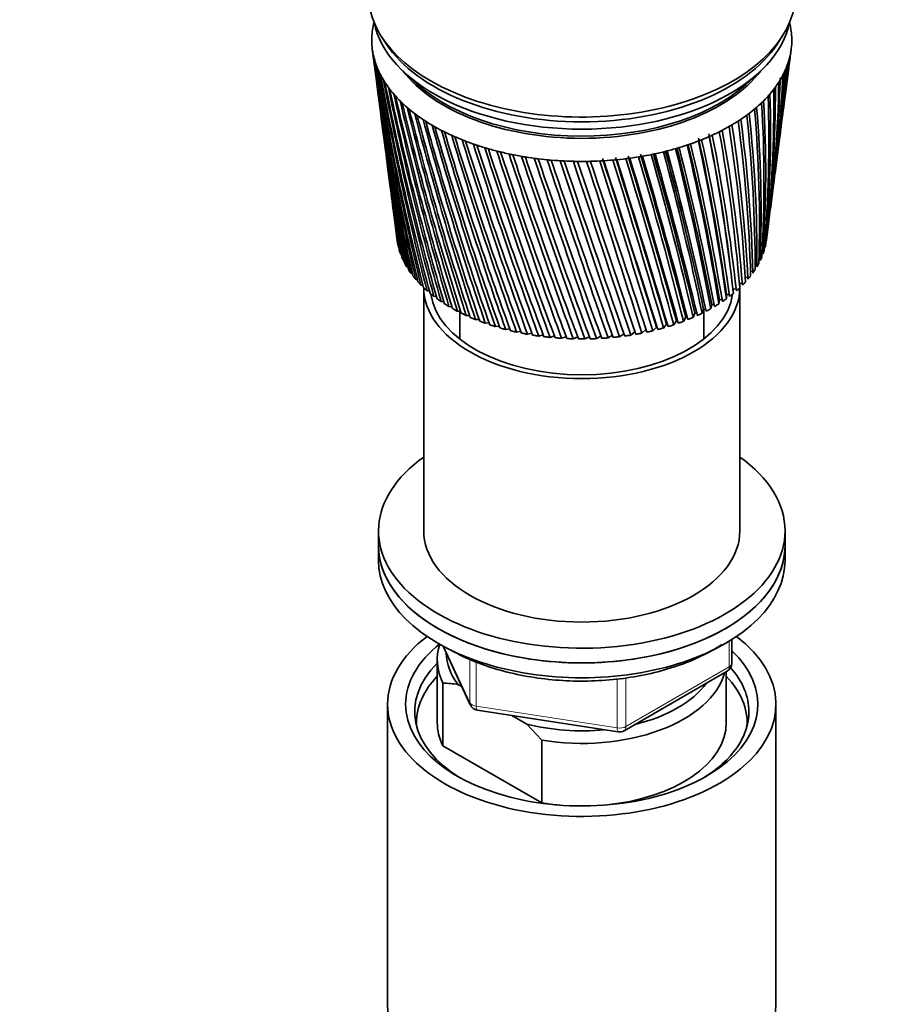
# Model space of a CAD drawing. Units: millimetres. Extents: x 0 to 2464, y 0 to 2747.
# Drawn here: x 669 to 764, y 789 to 898 of the extents above; entities that cross this region are included whole.
import ezdxf
from ezdxf import colors
from ezdxf.entities.mleader import LeaderData, LeaderLine
from ezdxf.math import Vec2, Vec3

# ---------------------------------------------------------------- set-up
doc = ezdxf.new("R2010")
doc.units = ezdxf.units.MM
doc.layers.add('DV5_Défaut', color=7, linetype='Continuous')
doc.layers.add('Défaut', color=7, linetype='Continuous')

# ---------------------------------------------------------------- blocks, each defined once
blk = doc.blocks.new('_DOT')
at = {"color": 0}
blk.add_line((0, 0), (-1, 0), dxfattribs=at)
at = {"color": 0, "const_width": 0.333}
blk.add_lwpolyline([(-0.1665, 0, 1), (0.1665, 0, 1)], format="xyb", close=True, dxfattribs=at)
blk = doc.blocks.new('SE4')
at = {"layer": 'DV5_Défaut', "color": 7, "linetype": 'Continuous', "lineweight": 35}
for p, q in [((709.21, 895.78), (709.67, 895.07)), ((752.98, 895.07), (753.45, 895.78)), ((708.14, 894.46), (708.46, 892.04)), ((754.43, 893.81), (754.51, 894.46)), ((753.84, 889.25), (754.24, 892.37)), ((708.65, 890.59), (709.04, 887.55)), ((753.27, 884.89), (753.64, 887.77)), ((709.23, 886.06), (709.6, 883.27)), ((752.73, 880.73), (753.07, 883.36)), ((709.8, 881.73), (710.13, 879.2)), ((752.22, 876.78), (752.52, 879.15)), ((710.33, 877.59), (710.63, 875.32)), ((751.77, 873.35), (752, 875.14)), ((710.85, 873.65), (710.89, 873.35)), ((751.68, 872.8), (751.57, 872.77)), ((711.08, 872.53), (711.04, 872.55)), ((711.34, 871.78), (711.26, 871.82)), ((751.41, 872.05), (751.3, 872.02)), ((711.67, 871.05), (711.56, 871.1)), ((750.71, 870.6), (750.51, 870.56)), ((751.1, 871.32), (750.94, 871.28)), ((712.09, 870.34), (711.94, 870.39)), ((712.57, 869.64), (712.4, 869.69)), ((747.87, 869.61), (747.81, 870.12)), ((750.25, 869.9), (750.01, 869.86)), ((713.14, 868.96), (712.93, 869.02)), ((749.1, 868.56), (748.78, 868.54)), ((749.71, 869.22), (749.43, 869.19)), ((713.77, 868.31), (713.53, 868.36)), ((713.83, 868.11), (713.83, 841.17)), ((714.47, 867.68), (714.21, 867.73)), ((747.67, 867.32), (747.34, 867.32)), ((747.34, 867.32), (747.34, 866.85)), ((748.42, 867.93), (748.06, 867.91)), ((748.06, 867.91), (748.11, 867.44)), ((748.83, 841.17), (748.83, 868.11)), ((715.24, 867.07), (714.95, 867.12)), ((716.08, 866.5), (715.76, 866.54)), ((745.72, 866.22), (745.61, 865.75)), ((745.98, 866.2), (745.72, 866.22)), ((746.56, 866.75), (746.51, 866.28)), ((746.86, 866.74), (746.56, 866.75)), ((716.97, 865.96), (716.62, 865.99)), ((717.92, 865.46), (717.55, 865.47)), ((717.83, 865.46), (717.83, 862.39)), ((743.86, 865.24), (743.66, 864.78)), ((744.06, 865.21), (743.86, 865.24)), ((744.81, 865.71), (744.66, 865.25)), ((745.05, 865.68), (744.81, 865.71)), ((744.83, 862.39), (744.83, 865.71)), ((718.92, 864.99), (718.53, 864.99)), ((719.97, 864.56), (719.56, 864.54)), ((721.07, 864.17), (720.64, 864.14)), ((740.72, 864.04), (740.37, 863.61)), ((741.81, 864.4), (741.51, 863.96)), ((741.94, 864.37), (741.81, 864.4)), ((742.86, 864.8), (742.6, 864.35)), ((743.03, 864.77), (742.86, 864.8)), ((722.2, 863.82), (721.76, 863.77)), ((723.38, 863.51), (722.92, 863.44)), ((724.58, 863.25), (724.11, 863.16)), ((725.81, 863.03), (725.32, 862.92)), ((735.99, 862.98), (735.51, 862.65)), ((737.24, 863.21), (736.76, 862.82)), ((738.43, 863.44), (737.99, 863.04)), ((739.59, 863.72), (739.2, 863.31)), ((727.06, 862.86), (726.57, 862.72)), ((728.32, 862.73), (727.83, 862.57)), ((729.6, 862.65), (729.1, 862.47)), ((730.89, 862.62), (730.39, 862.41)), ((732.17, 862.64), (731.68, 862.4)), ((733.45, 862.71), (732.96, 862.44)), ((734.73, 862.82), (734.24, 862.52)), ((708.83, 841.17), (708.83, 839.54)), ((753.83, 839.54), (753.83, 841.17)), ((708.83, 839.54), (708.83, 837.9)), ((753.83, 837.9), (753.83, 839.54)), ((715.97, 828.41), (718.99, 821.9)), ((747.94, 826.51), (747.94, 829.14)), ((715.33, 826.88), (715.33, 819.94)), ((736.01, 819.04), (747.44, 825.64)), ((747.33, 819.94), (747.33, 825.57)), ((715.95, 824.33), (715.95, 817.39)), ((718.05, 823.93), (717.62, 824.18)), ((709.83, 821.98), (709.83, 788.77)), ((752.83, 788.77), (752.83, 821.98)), ((719.74, 821.33), (735.36, 818.92)), ((725.24, 819.78), (723.58, 820.74)), ((726.91, 818), (725.24, 819.78)), ((715.95, 817.39), (726.91, 811.06)), ((726.91, 811.06), (726.91, 818))]:
    blk.add_line(p, q, dxfattribs=at)
at = {"layer": 'DV5_Défaut', "color": 7, "linetype": 'Continuous', "lineweight": 18}
for p, q in [((716.06, 828.36), (718.93, 822.17)), ((747.65, 826.1), (747.65, 828.96)), ((718.93, 822.17), (718.93, 826.97)), ((719.64, 826.68), (719.64, 821.76)), ((736.22, 819.5), (747.65, 826.1)), ((736.22, 824.89), (736.22, 819.5)), ((735.25, 819.35), (735.25, 824.78)), ((719.64, 821.76), (735.25, 819.35))]:
    blk.add_line(p, q, dxfattribs=at)
at = {"layer": 'DV5_Défaut', "color": 7, "linetype": 'Continuous', "lineweight": 35}
for centre, radius, start, end in [((1018.18, 934.96), 312.67, 187.4704, 192.0482), ((997.15, 933.13), 291.57, 187.6996, 192.6273), ((1020.41, 939.44), 315.44, 188.3793, 192.8997), ((614.36, 907.36), 140.65, 352.3746, 354.3459), ((597.89, 912.56), 157.65, 352.6401, 353.2699), ((609.75, 912.26), 145.85, 352.2236, 352.9451), ((998.2, 937.14), 293.1, 188.6165, 193.4995), ((1023.47, 944.01), 319.04, 189.2655, 193.7163), ((999.96, 941.19), 295.33, 189.5101, 194.3355), ((606.92, 902.52), 147.4, 352.5316, 356.0714), ((617.63, 902.71), 136.81, 352.5132, 355.7923), ((603.13, 907.41), 151.79, 352.5676, 354.6493), ((617.04, 903.12), 137.36, 355.3222, 355.5424), ((996.78, 929.13), 290.71, 187.3308, 191.7215), ((1027.42, 948.7), 323.51, 190.1267, 194.4956), ((1002.48, 945.32), 298.29, 190.3781, 195.1328), ((609.31, 897.85), 144.42, 352.5641, 357.5254), ((619.6, 898.24), 134.27, 352.5071, 357.2734), ((619.01, 898.64), 134.86, 354.4515, 357.0842), ((1016.72, 930.54), 310.66, 187.3157, 191.1643), ((1032.35, 953.56), 328.96, 190.9604, 195.2351), ((1005.81, 949.54), 302.04, 191.2178, 195.8889), ((1038.37, 958.63), 335.5, 191.764, 195.9322), ((619.67, 889.59), 133.09, 352.964, 0.2909), ((610.34, 893.3), 142.82, 352.6927, 358.9997), ((620.29, 893.89), 133.02, 352.6082, 358.7772), ((619.68, 894.28), 133.65, 352.9343, 358.5461), ((1010.03, 953.91), 306.68, 192.027, 196.6013), ((1045.62, 963.97), 343.27, 192.5353, 196.5845), ((1015.25, 958.45), 312.29, 192.8031, 197.2673), ((608.25, 884.35), 143.79, 355.1595, 1.9605), ((617.7, 885.27), 134.53, 354.574, 1.8018), ((610, 888.83), 142.6, 353.6077, 0.4822), ((1054.29, 969.64), 352.48, 193.2717, 197.1894), ((1021.59, 963.22), 319.01, 193.5437, 197.8845), ((1064.62, 975.74), 363.38, 193.9711, 197.7445), ((609.23, 876.25), 141.95, 357.9185, 4.7639), ((605.02, 879.79), 146.48, 356.7515, 3.4224), ((614.26, 880.85), 137.43, 356.2302, 3.2969), ((997.08, 925.13), 290.49, 187.4331, 190.7847), ((1029.22, 968.28), 327.04, 194.2465, 198.4502), ((1076.94, 982.37), 376.3, 194.6308, 198.2471), ((1038.36, 973.72), 336.58, 194.9091, 198.9618), ((593.6, 870.06), 156.92, 0.0017, 6.2506), ((602.41, 871.36), 148.31, 359.6239, 6.1912), ((600.2, 875.06), 150.8, 358.3702, 4.8561), ((1016.01, 926.16), 309.38, 187.4283, 190.2506), ((1091.68, 989.69), 391.7, 195.2487, 198.6947), ((1049.32, 979.64), 347.97, 195.5291, 199.4167), ((1109.41, 997.89), 410.19, 195.8222, 199.0846), ((1062.47, 986.18), 361.6, 196.1041, 199.8119), ((574.03, 858.76), 175.71, 3.2459, 8.8819), ((582.15, 860.16), 167.81, 3.0247, 8.8852), ((584.99, 864.68), 165.1, 1.6317, 7.5955), ((593.51, 866.05), 156.79, 1.3311, 7.5681), ((1130.93, 1007.24), 432.62, 196.3491, 199.414), ((1078.37, 993.51), 378.05, 196.6317, 200.1448), ((1157.41, 1018.14), 460.18, 196.8269, 199.6803), ((1097.75, 1001.89), 398.1, 197.1095, 200.4124), ((547.95, 845.75), 201.34, 6.9561, 11.275), ((543.1, 844.54), 206.29, 6.3733, 11.2496), ((549.72, 845.74), 199.94, 6.3123, 11.3092), ((560.28, 852.13), 189.21, 4.8308, 10.1021), ((567.8, 853.48), 181.92, 4.6898, 10.1345), ((1190.5, 1031.13), 494.66, 197.2531, 199.8806), ((1121.68, 1011.69), 422.86, 197.535, 200.6117), ((1232.78, 1047.09), 538.74, 197.6254, 200.0119), ((1151.71, 1023.42), 453.99, 197.9058, 200.7398), ((494.5, 825.08), 255.35, 9.2863, 13.3071), ((495.29, 825.21), 254.68, 9.3882, 13.3215), ((497.48, 825.33), 252.79, 9.38, 13.4157), ((521.6, 835.68), 227.88, 7.862, 12.3192), ((524.86, 836.49), 224.61, 7.8882, 12.3728), ((526.81, 836.54), 222.99, 7.8795, 12.4043), ((998.04, 921.11), 290.91, 187.4725, 189.8195), ((1016.01, 921.78), 308.81, 187.2619, 189.3097), ((1288.34, 1067.38), 596.76, 197.94123, 200.07145), ((1190.25, 1037.9), 494.03, 198.2194, 200.7935), ((1364.21, 1094.34), 676.11, 198.19806, 200.05617), ((1241.17, 1056.42), 547.03, 198.4731, 200.7696), ((1473.41, 1132.31), 790.52, 198.39335, 199.96311), ((1311.11, 1081.21), 620.03, 198.66441, 200.66497), ((1643.19, 1190.37), 968.72, 198.52453, 199.78929), ((60.67, 674.15), 707.21, 15.60591, 17.14553), ((269.86, 744.85), 487.61, 14.1862, 16.4019), ((228.23, 731.21), 531.68, 14.5517, 16.5703), ((233.1, 732.21), 526.87, 14.5459, 16.5864), ((354.26, 774.22), 399.79, 13.0925, 15.7584), ((333.43, 767.47), 421.91, 13.3989, 15.8703), ((337.11, 768.08), 418.39, 13.3926, 15.9263), ((414.75, 795.67), 337.16, 11.9081, 15.0279), ((405.14, 792.57), 347.46, 12.1507, 15.1099), ((408.11, 792.96), 344.7, 12.1437, 15.1778), ((459.88, 812.08), 290.73, 10.6374, 14.2106), ((456.74, 811.03), 294.2, 10.8117, 14.2601), ((459.26, 811.26), 291.94, 10.8041, 14.3407), ((1412.54, 1116.44), 726.16, 198.79067, 200.47649), ((1941.66, 1291.22), 1282.5, 198.58899, 199.53182), ((1571.85, 1170.92), 893.25, 198.84911, 200.20108), ((2600.29, 1511.91), 1975.82, 198.58414, 199.1879), ((1855.99, 1267.02), 1191.89, 198.83681, 199.83597), ((5236.03, 2390.8), 4752.89, 198.50737, 198.75491), ((2496.32, 1481.89), 1865.96, 198.75013, 199.37929), ((-8032.4, -2025.5), 9232.58, 18.230502, 18.356152), ((4960.62, 2303.7), 4462.29, 198.57779, 198.83708), ((-1377.22, 191.54), 2219.24, 17.61266, 18.12799), ((-3794.26, -622.13), 4769.94, 18.14266, 18.38168), ((-432.4, 507.35), 1224.48, 16.89986, 17.82055), ((-970.95, 327.26), 1792.69, 17.41245, 18.038), ((-923.81, 341.97), 1743.36, 17.40464, 18.04899), ((-56.2, 633.83), 829.05, 16.09116, 17.43163), ((-244.96, 570.95), 1028.33, 16.55971, 17.63421), ((-231.01, 574.88), 1013.92, 16.55388, 17.64551), ((145.11, 702.08), 617.98, 15.18638, 16.9593), ((67.97, 675.93), 699.82, 15.60037, 17.15891), ((999.65, 917.03), 291.98, 187.4458, 188.8284), ((1016.71, 917.39), 308.95, 187.1657, 188.3441), ((1001.92, 912.89), 293.7, 187.3489, 187.8142), ((619.05, 889.96), 133.76, 352.9502, 353.6912), ((1018.12, 912.96), 309.77, 187.2898, 187.3564), ((547.95, 845.75), 201.34, 6.3213, 6.3537), ((746.94, 826.51), 1, 300, 0), ((715.76, 812.64), 11.68, 80.8446, 89.0703), ((719.9, 822.32), 1, 204.8961, 261.206), ((735.51, 819.91), 1, 261.206, 300)]:
    blk.add_arc(centre, radius, start, end, dxfattribs=at)
for centre, major_axis, ratio, start_param, end_param in [((731.33, 900.61), (-23.65, 0), 0.57735, 0, 3.18223), ((731.33, 895.47), (-23.25, 0), 0.57735, 6.136702, 6.199534), ((731.33, 898.98), (-23.15, 0), 0.57735, 0.115116, 3.026477), ((731.33, 895.47), (23.25, 0), 0.57735, 0.104845, 0.147723), ((731.33, 895.47), (23.25, 0), 0.57735, 0.042013, 0.104845), ((731.33, 895.47), (23.25, 0), 0.57735, 3.120773, 3.183605), ((731.33, 895.47), (-23.25, 0), 0.57735, 6.199534, 6.262366), ((731.33, 895.47), (-23.25, 0), 0.57735, 3.120773, 3.183605), ((731.33, 895.47), (-23.25, 0), 0.57735, 0.042013, 0.104845), ((731.33, 899.79), (-23.15, 0), 0.57735, 0.361367, 2.780226), ((731.33, 899.79), (-23.15, 0), 0.57735, 0.361367, 2.780226), ((731.33, 895.47), (23.25, 0), 0.57735, 6.199534, 6.262366), ((731.14, 893.97), (-23.03, 2.07), 0.556923, 0.134572, 0.15356), ((731.33, 895.47), (-23.25, 0), 0.57735, 0.104845, 0.167676), ((731.15, 893.97), (-23.03, 2.02), 0.553224, 0.195803, 0.214791), ((731.33, 895.47), (23.25, 0), 0.57735, -0.209315, -0.146483), ((731.52, 894), (23.03, 2.22), 0.575105, -0.22227, -0.203282), ((731.33, 895.47), (23.25, 0), 0.57735, 6.136702, 6.199534), ((731.52, 894.01), (23.02, 2.23), 0.579116, -0.160036, -0.141048), ((731.33, 895.47), (-23.25, 0), 0.57735, 0.167676, 0.230508), ((731.15, 893.96), (-23.04, 1.96), 0.549625, 0.256894, 0.275882), ((731.33, 895.47), (-23.25, 0), 0.57735, 0.230508, 0.29334), ((731.33, 895.47), (23.25, 0), 0.57735, -0.272147, -0.209315), ((731.52, 894), (23.03, 2.2), 0.571116, -0.284301, -0.265313), ((731.16, 893.95), (-23.04, 1.9), 0.546138, 0.317857, 0.336845), ((731.33, 895.47), (-23.25, 0), 0.57735, 0.29334, 0.356172), ((731.33, 897.1), (-21.65, 0), 0.57735, 0.413713, 2.72788), ((731.33, 897.34), (-21.65, 0), 0.57735, 0.497287, 2.634443), ((731.33, 895.47), (23.25, 0), 0.57735, -0.334978, -0.272147), ((732.86, 890.2), (20.41, 1.92), 0.564861, -0.092305, -0.070667), ((731.52, 893.99), (23.03, 2.18), 0.567165, -0.346139, -0.327151), ((731.16, 893.95), (-23.04, 1.82), 0.542773, 0.378701, 0.397689), ((731.33, 895.47), (-23.25, 0), 0.57735, 0.356172, 0.419004), ((731.17, 893.94), (-23.04, 1.74), 0.539543, 0.439438, 0.458425), ((731.33, 895.47), (23.25, 0), 0.57735, -0.460642, -0.39781), ((731.52, 893.98), (23.03, 2.11), 0.559429, -0.469284, -0.450296), ((731.33, 895.47), (23.25, 0), 0.57735, -0.39781, -0.334978), ((731.52, 893.98), (23.03, 2.15), 0.563264, -0.407796, -0.388808), ((731.33, 895.47), (-23.25, 0), 0.57735, 0.419004, 0.481836), ((731.18, 893.94), (-23.04, 1.66), 0.536458, 0.500075, 0.519063), ((731.33, 895.47), (-23.25, 0), 0.57735, 0.481836, 0.544668), ((731.33, 895.47), (23.25, 0), 0.57735, -0.523474, -0.460642), ((731.51, 893.97), (23.03, 2.06), 0.555671, -0.530613, -0.511625), ((731.18, 893.93), (-23.04, 1.57), 0.533528, 0.560623, 0.579611), ((731.33, 895.47), (-23.25, 0), 0.57735, 0.544668, 0.607499), ((731.19, 893.92), (-23.05, 1.48), 0.530763, 0.621091, 0.640079), ((731.33, 895.47), (23.25, 0), 0.57735, -0.649138, -0.586306), ((731.5, 893.96), (23.04, 1.94), 0.548442, -0.652843, -0.633855), ((731.33, 895.47), (23.25, 0), 0.57735, -0.586306, -0.523474), ((731.51, 893.96), (23.03, 2), 0.552005, -0.591796, -0.572808), ((731.33, 895.47), (-23.25, 0), 0.57735, 0.607499, 0.670331), ((731.2, 893.92), (-23.05, 1.38), 0.528171, 0.681486, 0.700474), ((731.33, 895.47), (-23.25, 0), 0.57735, 0.670331, 0.733163), ((731.33, 895.47), (23.25, 0), 0.57735, -0.71197, -0.649138), ((731.5, 893.95), (23.04, 1.87), 0.544994, -0.713765, -0.694777), ((731.21, 893.92), (-23.05, 1.27), 0.525761, 0.741816, 0.760804), ((731.33, 895.47), (-23.25, 0), 0.57735, 0.733163, 0.795995), ((731.22, 893.91), (-23.05, 1.17), 0.52354, 0.802089, 0.821077), ((731.33, 895.47), (-23.25, 0), 0.57735, 0.795995, 0.858827), ((731.33, 895.47), (23.25, 0), 0.57735, -0.837633, -0.774801), ((731.49, 893.94), (23.04, 1.72), 0.538491, -0.835274, -0.816286), ((731.33, 895.47), (23.25, 0), 0.57735, -0.774801, -0.71197), ((731.49, 893.94), (23.04, 1.8), 0.541674, -0.774572, -0.755584), ((731.23, 893.91), (-23.05, 1.06), 0.521517, 0.862311, 0.881299), ((731.33, 895.47), (-23.25, 0), 0.57735, 0.858827, 0.921659), ((731.24, 893.9), (-23.05, 0.94), 0.519697, 0.92249, 0.941477), ((731.33, 895.47), (-23.25, 0), 0.57735, 0.921659, 0.98449), ((731.33, 895.47), (23.25, 0), 0.57735, -0.963297, -0.900465), ((731.47, 893.93), (23.05, 1.54), 0.532581, -0.956401, -0.937413), ((731.33, 895.47), (23.25, 0), 0.57735, -0.900465, -0.837633), ((731.48, 893.93), (23.04, 1.63), 0.535457, -0.89588, -0.876893), ((731.25, 893.9), (-23.06, 0.82), 0.518087, 0.98263, 1.001618), ((731.33, 895.47), (-23.25, 0), 0.57735, 0.98449, 1.047322), ((731.26, 893.9), (-23.06, 0.71), 0.516691, 1.042738, 1.061726), ((731.33, 895.47), (-23.25, 0), 0.57735, 1.047322, 1.110154), ((731.33, 895.47), (23.25, 0), 0.57735, -1.088961, -1.026129), ((731.45, 893.92), (23.05, 1.34), 0.527341, -1.077215, -1.058227), ((731.33, 895.47), (23.25, 0), 0.57735, -1.026129, -0.963297), ((731.46, 893.92), (23.05, 1.44), 0.529873, -1.016843, -0.997855), ((731.27, 893.9), (-23.06, 0.58), 0.515514, 1.10282, 1.121808), ((731.33, 895.47), (-23.25, 0), 0.57735, 1.110154, 1.172986), ((731.28, 893.89), (-23.06, 0.46), 0.514561, 1.162879, 1.181867), ((731.33, 895.47), (-23.25, 0), 0.57735, 1.172986, 1.235818), ((731.3, 893.89), (-23.06, 0.34), 0.513833, 1.222922, 1.24191), ((731.33, 895.47), (-23.25, 0), 0.57735, 1.235818, 1.29865), ((731.31, 893.89), (-23.06, 0.21), 0.513333, 1.282953, 1.301941), ((731.33, 895.47), (23.25, 0), 0.57735, -1.340288, -1.277456), ((731.41, 893.9), (23.06, 0.9), 0.519133, -1.318152, -1.299165), ((731.33, 895.47), (23.25, 0), 0.57735, -1.277456, -1.214624), ((731.42, 893.91), (23.05, 1.02), 0.520883, -1.257988, -1.239), ((731.33, 895.47), (23.25, 0), 0.57735, -1.214624, -1.151793), ((731.43, 893.91), (23.05, 1.13), 0.522839, -1.197781, -1.178793), ((731.33, 895.47), (23.25, 0), 0.57735, -1.151793, -1.088961), ((731.44, 893.91), (23.05, 1.24), 0.524994, -1.137525, -1.118538), ((731.33, 895.47), (-23.25, 0), 0.57735, 1.29865, 1.361482), ((731.32, 893.89), (-23.06, 0.08), 0.513064, 1.342977, 1.361965), ((731.33, 895.47), (-23.25, 0), 0.57735, 1.361482, 1.424313), ((731.33, 893.89), (-23.06, -0.04), 0.513025, 1.402997, 1.421985), ((731.33, 895.47), (-23.25, 0), 0.57735, 1.424313, 1.487145), ((731.34, 893.89), (-23.06, -0.17), 0.513217, 1.463019, 1.482007), ((731.33, 895.47), (-23.25, 0), 0.57735, 1.487145, 1.549977), ((731.36, 893.89), (-23.06, -0.29), 0.51364, 1.523047, 1.542035), ((731.33, 895.47), (23.25, 0), 0.57735, 4.69157, 4.754402), ((731.37, 893.89), (23.06, 0.42), 0.514291, 4.724678, 4.743666), ((731.33, 895.47), (23.25, 0), 0.57735, 4.754402, 4.817234), ((731.38, 893.9), (23.06, 0.54), 0.515169, -1.498454, -1.479466), ((731.33, 895.47), (23.25, 0), 0.57735, -1.465952, -1.40312), ((731.39, 893.9), (23.06, 0.66), 0.516272, -1.43838, -1.419392), ((731.33, 895.47), (23.25, 0), 0.57735, -1.40312, -1.340288), ((731.4, 893.9), (23.06, 0.79), 0.517594, -1.378281, -1.359294), ((731.33, 874.24), (-20.5, 0), 0.57735, 0.108174, 0.129813), ((731.33, 874.24), (20.5, 0), 0.57735, -0.143153, -0.121515), ((731.33, 874.24), (20.5, 0), 0.57735, -0.080321, -0.058683), ((731.33, 874.24), (-20.5, 0), 0.57735, 0.171006, 0.192644), ((731.33, 874.24), (20.5, 0), 0.57735, -0.205985, -0.184347), ((731.33, 874.24), (-20.5, 0), 0.57735, 0.233838, 0.255476), ((731.33, 874.24), (-20.5, 0), 0.57735, 0.29667, 0.318308), ((731.33, 874.24), (20.5, 0), 0.57735, -0.331649, -0.31001), ((731.33, 874.24), (20.5, 0), 0.57735, -0.268817, -0.247179), ((731.33, 874.24), (-20.5, 0), 0.57735, 0.359502, 0.38114), ((731.33, 874.24), (20.5, 0), 0.57735, -0.394481, -0.372842), ((731.33, 874.24), (-20.5, 0), 0.57735, 0.422334, 0.443972), ((731.33, 874.24), (-20.5, 0), 0.57735, 0.485165, 0.506804), ((731.33, 868.11), (17.5, 0), 0.57735, 0, 0.042269), ((731.33, 874.24), (20.5, 0), 0.57735, -0.520144, -0.498506), ((731.33, 874.24), (20.5, 0), 0.57735, -0.457312, -0.435674), ((731.33, 868.11), (17.5, 0), 0.57735, 3.141593, 6.283185), ((731.33, 874.24), (-20.5, 0), 0.57735, 0.547997, 0.569636), ((731.33, 874.24), (-20.5, 0), 0.57735, 0.610829, 0.632467), ((731.33, 868.11), (16.75, 0), 0.57735, 3.218183, 6.206595), ((731.33, 874.24), (20.5, 0), 0.57735, -0.645808, -0.62417), ((731.33, 874.24), (20.5, 0), 0.57735, -0.582976, -0.561338), ((731.33, 874.24), (-20.5, 0), 0.57735, 0.673661, 0.695299), ((731.33, 874.24), (-20.5, 0), 0.57735, 0.736493, 0.758131), ((731.33, 874.24), (20.5, 0), 0.57735, -0.70864, -0.687002), ((731.33, 874.24), (-20.5, 0), 0.57735, 0.799325, 0.820963), ((731.33, 874.24), (-20.5, 0), 0.57735, 0.862157, 0.883795), ((731.33, 874.24), (20.5, 0), 0.57735, -0.897135, -0.875497), ((731.33, 874.24), (20.5, 0), 0.57735, -0.834304, -0.812665), ((731.33, 874.24), (20.5, 0), 0.57735, -0.771472, -0.749833), ((731.33, 874.24), (-20.5, 0), 0.57735, 0.924988, 0.946627), ((731.33, 874.24), (-20.5, 0), 0.57735, 0.98782, 1.009459), ((731.33, 874.24), (20.5, 0), 0.57735, -1.022799, -1.001161), ((731.33, 874.24), (20.5, 0), 0.57735, -0.959967, -0.938329), ((731.33, 874.24), (-20.5, 0), 0.57735, 1.050652, 1.07229), ((731.33, 874.24), (-20.5, 0), 0.57735, 1.113484, 1.135122), ((731.33, 874.24), (-20.5, 0), 0.57735, 1.176316, 1.197954), ((731.33, 874.24), (-20.5, 0), 0.57735, 1.239148, 1.260786), ((731.33, 874.24), (20.5, 0), 0.57735, -1.274127, -1.252488), ((731.33, 874.24), (20.5, 0), 0.57735, -1.211295, -1.189656), ((731.33, 874.24), (20.5, 0), 0.57735, -1.148463, -1.126824), ((731.33, 874.24), (20.5, 0), 0.57735, -1.085631, -1.063993), ((731.33, 874.24), (-20.5, 0), 0.57735, 1.301979, 1.323618), ((731.33, 874.24), (-20.5, 0), 0.57735, 1.364811, 1.38645), ((731.33, 874.24), (-20.5, 0), 0.57735, 1.427643, 1.449282), ((731.33, 874.24), (-20.5, 0), 0.57735, 1.490475, 1.512113), ((731.33, 874.24), (20.5, 0), 0.57735, 4.6949, 4.716538), ((731.33, 874.24), (20.5, 0), 0.57735, -1.525454, -1.503816), ((731.33, 874.24), (20.5, 0), 0.57735, -1.462622, -1.440984), ((731.33, 874.24), (20.5, 0), 0.57735, -1.39979, -1.378152), ((731.33, 874.24), (20.5, 0), 0.57735, -1.336958, -1.31532), ((731.33, 841.17), (22.5, 0), 0.57735, 2.461919, 6.283185), ((731.33, 841.17), (22.5, 0), 0.57735, 0, 0.679674), ((731.33, 841.17), (17.5, 0), 0.57735, 3.141593, 6.283185), ((731.33, 839.54), (-22.5, 0), 0.57735, 0, 3.141593), ((731.33, 839.54), (22.5, 0), 0.57735, 3.141593, 6.283185), ((731.33, 837.9), (-22.5, 0), 0.57735, 0, 3.141593), ((731.33, 821.98), (-21.5, 0), 0.57735, 5.634393, 6.283185), ((731.33, 821.98), (-21.5, 0), 0.57735, 0, 3.790385), ((731.33, 821.98), (-19.5, 0), 0.57735, 5.648365, 6.283185), ((731.33, 826.88), (16, 0), 0.57735, 2.947956, 3.42163), ((731.33, 821.98), (-19.5, 0), 0.57735, 0, 3.6925), ((731.33, 827.7), (15, 0), 0.57735, 3.148629, 3.559783), ((731.33, 821.16), (18.5, 0), 0.57735, 2.615677, 3.900316), ((731.33, 821.16), (18.5, 0), 0.57735, 0, 0.471098), ((731.33, 819.94), (-18.3, 0), 0.57735, 5.776416, 6.283185), ((731.33, 826.88), (-16, 0), 0.57735, 1.290759, 2.987702), ((731.33, 819.94), (-18.3, 0), 0.57735, 3.104748, 3.648362), ((731.33, 827.7), (-15, 0), 0.57735, 1.973373, 2.739016), ((731.33, 821.16), (18.5, 0), 0.57735, 5.524462, 6.283185), ((731.33, 819.94), (-18.3, 0), 0.57735, 0, 0.036845), ((731.33, 819.94), (16, 0), 0.57735, 3.141593, 3.42163), ((731.33, 827.7), (-15, 0), 0.57735, 1.152606, 1.73749), ((731.33, 819.94), (-16, 0), 0.57735, 1.727547, 3.141593), ((731.33, 819.94), (-16, 0), 0.57735, 1.290759, 1.414046), ((731.33, 788.77), (-21.5, 0), 0.57735, 0, 3.141593)]:
    blk.add_ellipse(centre, major_axis=major_axis, ratio=ratio, start_param=start_param, end_param=end_param, dxfattribs=at)
at = {"layer": 'DV5_Défaut', "color": 7, "linetype": 'Continuous', "lineweight": 18}
for centre, major_axis, ratio, start_param, end_param in [((746.94, 826.51), (-0.5, 0.866), 0.57735, 3.141593, 3.926991), ((746.94, 826.51), (-1, 0), 0.57735, 2.356194, 3.141593), ((719.9, 822.32), (-1, 0), 0.57735, 0.261799, 1.308997), ((719.9, 822.32), (0.907, 0.421), 0.788675, 2.790713, 3.141593), ((719.9, 822.32), (0.153, 0.988), 0.211325, 2.202711, 3.141593), ((735.51, 819.91), (-1, 0), 0.57735, 1.308997, 2.356194), ((735.51, 819.91), (0.153, 0.988), 0.211325, 2.202711, 3.141593), ((735.51, 819.91), (-0.5, 0.866), 0.57735, 3.141593, 3.926991)]:
    blk.add_ellipse(centre, major_axis=major_axis, ratio=ratio, start_param=start_param, end_param=end_param, dxfattribs=at)
at = {"layer": 'DV5_Défaut', "color": 7, "linetype": 'Continuous', "lineweight": 35}
for points in [[(751.71, 872.95), (751.69, 872.88), (751.68, 872.8)], [(711.04, 872.55), (711.02, 872.63), (711, 872.7)], [(711.26, 871.82), (711.23, 871.9), (711.21, 871.97)], [(751.53, 872.22), (751.51, 872.14), (751.48, 872.07)], [(711.56, 871.1), (711.53, 871.17), (711.49, 871.25)], [(750.93, 870.77), (750.89, 870.7), (750.85, 870.63)], [(751.27, 871.49), (751.24, 871.41), (751.21, 871.34)], [(711.94, 870.39), (711.9, 870.46), (711.86, 870.53)], [(712.4, 869.69), (712.35, 869.76), (712.3, 869.83)], [(750.51, 870.07), (750.47, 870), (750.42, 869.93)], [(712.93, 869.02), (712.87, 869.08), (712.82, 869.15)], [(713.53, 868.36), (713.47, 868.43), (713.41, 868.49)], [(749.46, 868.71), (749.4, 868.64), (749.33, 868.58)], [(750.02, 869.38), (749.97, 869.31), (749.91, 869.24)], [(714.21, 867.73), (714.14, 867.79), (714.07, 867.85)], [(748.11, 867.44), (748.04, 867.38), (747.96, 867.32)], [(748.82, 868.06), (748.75, 868), (748.68, 867.94)], [(714.95, 867.12), (714.87, 867.18), (714.79, 867.24)], [(715.76, 866.54), (715.67, 866.6), (715.59, 866.65)], [(746.51, 866.28), (746.42, 866.23), (746.33, 866.17)], [(747.34, 866.85), (747.26, 866.79), (747.18, 866.73)], [(716.62, 865.99), (716.53, 866.04), (716.44, 866.1)], [(717.55, 865.47), (717.45, 865.52), (717.36, 865.57)], [(744.66, 865.25), (744.56, 865.2), (744.46, 865.15)], [(745.61, 865.75), (745.52, 865.69), (745.42, 865.64)], [(718.53, 864.99), (718.43, 865.04), (718.33, 865.09)], [(719.56, 864.54), (719.45, 864.59), (719.35, 864.63)], [(720.64, 864.14), (720.53, 864.18), (720.42, 864.22)], [(742.6, 864.35), (742.49, 864.31), (742.38, 864.27)], [(743.66, 864.78), (743.55, 864.73), (743.45, 864.69)], [(721.76, 863.77), (721.64, 863.8), (721.53, 863.84)], [(722.92, 863.44), (722.8, 863.47), (722.68, 863.51)], [(724.11, 863.16), (723.98, 863.19), (723.86, 863.21)], [(725.32, 862.92), (725.2, 862.94), (725.07, 862.96)], [(737.99, 863.04), (737.87, 863.02), (737.74, 863)], [(739.2, 863.31), (739.08, 863.28), (738.95, 863.25)], [(740.37, 863.61), (740.25, 863.58), (740.13, 863.55)], [(741.51, 863.96), (741.39, 863.93), (741.28, 863.89)], [(726.57, 862.72), (726.44, 862.74), (726.31, 862.76)], [(727.83, 862.57), (727.7, 862.59), (727.57, 862.6)], [(729.1, 862.47), (728.97, 862.48), (728.84, 862.49)], [(730.39, 862.41), (730.26, 862.42), (730.13, 862.42)], [(731.68, 862.4), (731.54, 862.4), (731.41, 862.4)], [(732.96, 862.44), (732.83, 862.43), (732.7, 862.43)], [(734.24, 862.52), (734.11, 862.51), (733.98, 862.5)], [(735.51, 862.65), (735.38, 862.63), (735.25, 862.62)], [(736.76, 862.82), (736.64, 862.8), (736.51, 862.78)]]:
    blk.add_open_spline(points, degree=2, dxfattribs=at)
blk.add_open_spline([(716.69, 828.05), (717.14, 827.8), (718.26, 827.19), (720.54, 826.24), (723.39, 825.41), (726.45, 824.83), (729.61, 824.53), (732.81, 824.52), (735.98, 824.8), (739.04, 825.35), (741.93, 826.18), (744.57, 827.25), (746.13, 828.12), (746.85, 828.59)], degree=3, knots=[0, 0, 0, 0, 0.050271, 0.14544, 0.240538, 0.335515, 0.430398, 0.525241, 0.620106, 0.715035, 0.810094, 0.905346, 1, 1, 1, 1], dxfattribs=at)

msp = doc.modelspace()

# ---------------------------------------------------------------- block references
at = {"layer": 'Défaut'}
msp.add_blockref('SE4', (0, 0), dxfattribs=at)

# ---------------------------------------------------------------- leaders
at = {"layer": 'Défaut', "color": 7, "linetype": 'Continuous', "lineweight": 18}
ml = msp.add_multileader_mtext('Standard', dxfattribs=at)
ml.set_content('{\\pxsm0.9;\\fSolid Edge ISO|b1||i0||c0|p34;\\W1.;06/04/2021\\P}', color=256)
ml.set_leader_properties()
ml.set_arrow_properties(name='DOT')
ml.build(insert=Vec2(0, 0))
ml.multileader.update_dxf_attribs({"leader_type": 0, "dogleg_length": 0, "arrow_head_size": 12})
ctx = ml.context
ctx.base_point, ctx.char_height, ctx.arrow_head_size, ctx.landing_gap_size = Vec3(2376.36, 2739.88), 12, 12, 4.2
notes = []
notes.append((ctx, [(0, (0, 0, 0), (0, 0), (1, 0), 1, [])]))
ctx.mtext.insert = Vec3(2378.36, 2746)
for ctx, leaders in notes:
    for number, flags, end, landing, length, lines in leaders:
        leader = LeaderData()
        leader.index, (leader.has_last_leader_line, leader.has_dogleg_vector, leader.attachment_direction) = number, flags
        leader.last_leader_point, leader.dogleg_vector, leader.dogleg_length = Vec3(end), Vec3(landing), length
        for number, points, colour, breaks in lines:
            line = LeaderLine()
            line.index, line.vertices, line.color, line.breaks = number, Vec3.list(points), colors.encode_raw_color(colour), breaks
            leader.lines.append(line)
        ctx.leaders.append(leader)

doc.saveas('drawing.dxf')
